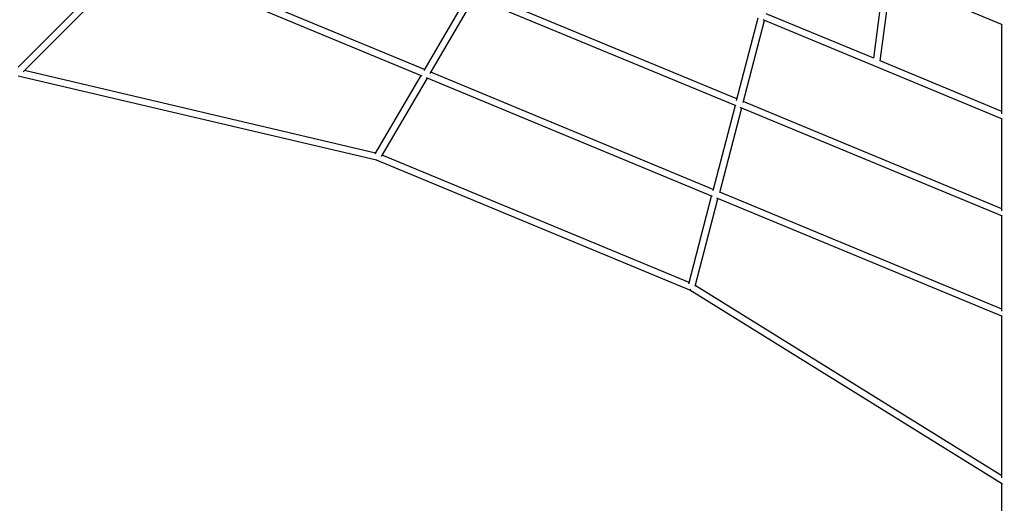
# Model space of a CAD drawing. Units: inches. Extents: x 65 to 236, y -177 to -16.
# Drawn here: x 121 to 147, y -135 to -122 of the extents above; entities that cross this region are included whole.
import ezdxf

# ---------------------------------------------------------------- set-up
doc = ezdxf.new("R2010")
doc.units = ezdxf.units.IN
doc.header["$MEASUREMENT"] = 0
doc.layers.add('Work Layer', color=7, linetype='Continuous')

# ---------------------------------------------------------------- blocks, each defined once
blk = doc.blocks.new('block 1340')
at = {"layer": 'Work Layer', "color": 7, "lineweight": 25}
blk.add_lwpolyline([(130.135, -126.019), (130.133, -126.024)], dxfattribs=at)
blk = doc.blocks.new('block 1341')
at = {"layer": 'Work Layer', "color": 7, "lineweight": 25}
blk.add_open_spline([(130.134, -126.019), (130.134, -126.021), (130.133, -126.022), (130.133, -126.024)], degree=3, dxfattribs=at)
blk = doc.blocks.new('block 1418')
at = {"layer": 'Work Layer', "color": 7, "lineweight": 25}
blk.add_open_spline([(138.42, -129.459), (138.425, -129.461), (138.431, -129.463), (138.437, -129.465)], degree=3, dxfattribs=at)
blk = doc.blocks.new('block 3161')
at = {"layer": 'Work Layer', "color": 7, "lineweight": 25}
blk.add_lwpolyline([(146.664, -134.383), (138.558, -129.358)], dxfattribs=at)
blk = doc.blocks.new('block 3162')
at = {"layer": 'Work Layer', "color": 7, "lineweight": 25}
blk.add_lwpolyline([(146.675, -134.602), (138.417, -129.483)], dxfattribs=at)
blk = doc.blocks.new('block 3163')
at = {"layer": 'Work Layer', "color": 7, "lineweight": 25}
blk.add_lwpolyline([(138.393, -129.278), (130.283, -125.919)], dxfattribs=at)
blk = doc.blocks.new('block 3164')
at = {"layer": 'Work Layer', "color": 7, "lineweight": 25}
blk.add_lwpolyline([(138.417, -129.483), (130.13, -126.051)], dxfattribs=at)
blk = doc.blocks.new('block 3165')
at = {"layer": 'Work Layer', "color": 7, "lineweight": 25}
blk.add_lwpolyline([(130.109, -125.861), (120.826, -123.679)], dxfattribs=at)
blk = doc.blocks.new('block 3166')
at = {"layer": 'Work Layer', "color": 7, "lineweight": 25}
blk.add_lwpolyline([(130.13, -126.051), (120.664, -123.826)], dxfattribs=at)
blk = doc.blocks.new('block 3257')
at = {"layer": 'Work Layer', "color": 7, "lineweight": 25}
blk.add_lwpolyline([(146.664, -129.98), (139.203, -126.889)], dxfattribs=at)
blk = doc.blocks.new('block 3258')
at = {"layer": 'Work Layer', "color": 7, "lineweight": 25}
blk.add_lwpolyline([(139.035, -126.819), (131.568, -123.726)], dxfattribs=at)
blk = doc.blocks.new('block 3259')
at = {"layer": 'Work Layer', "color": 7, "lineweight": 25}
blk.add_lwpolyline([(131.401, -123.656), (123.94, -120.565)], dxfattribs=at)
blk = doc.blocks.new('block 3260')
at = {"layer": 'Work Layer', "color": 7, "lineweight": 25}
blk.add_lwpolyline([(146.676, -130.18), (139.124, -127.051)], dxfattribs=at)
blk = doc.blocks.new('block 3261')
at = {"layer": 'Work Layer', "color": 7, "lineweight": 25}
blk.add_lwpolyline([(139.01, -127.004), (131.456, -123.874)], dxfattribs=at)
blk = doc.blocks.new('block 3262')
at = {"layer": 'Work Layer', "color": 7, "lineweight": 25}
blk.add_lwpolyline([(131.342, -123.827), (123.789, -120.698)], dxfattribs=at)
blk = doc.blocks.new('block 3263')
at = {"layer": 'Work Layer', "color": 7, "lineweight": 25}
blk.add_lwpolyline([(146.664, -127.331), (139.827, -124.498)], dxfattribs=at)
blk = doc.blocks.new('block 3264')
at = {"layer": 'Work Layer', "color": 7, "lineweight": 25}
blk.add_lwpolyline([(139.66, -124.429), (132.817, -121.594)], dxfattribs=at)
blk = doc.blocks.new('block 3266')
at = {"layer": 'Work Layer', "color": 7, "lineweight": 25}
blk.add_lwpolyline([(146.677, -127.531), (139.746, -124.66)], dxfattribs=at)
blk = doc.blocks.new('block 3267')
at = {"layer": 'Work Layer', "color": 7, "lineweight": 25}
blk.add_lwpolyline([(139.636, -124.614), (132.703, -121.741)], dxfattribs=at)
blk = doc.blocks.new('block 3293')
at = {"layer": 'Work Layer', "color": 7, "lineweight": 25}
blk.add_lwpolyline([(146.664, -124.76), (143.448, -123.428)], dxfattribs=at)
blk = doc.blocks.new('block 3294')
at = {"layer": 'Work Layer', "color": 7, "lineweight": 25}
blk.add_lwpolyline([(143.276, -123.357), (140.433, -122.179)], dxfattribs=at)
blk = doc.blocks.new('block 3299')
at = {"layer": 'Work Layer', "color": 7, "lineweight": 25}
blk.add_lwpolyline([(146.678, -124.961), (140.35, -122.339)], dxfattribs=at)
blk = doc.blocks.new('block 3320')
at = {"layer": 'Work Layer', "color": 7, "lineweight": 25}
blk.add_lwpolyline([(143.448, -123.428), (143.735, -121.251)], dxfattribs=at)
blk = doc.blocks.new('block 3326')
at = {"layer": 'Work Layer', "color": 7, "lineweight": 25}
blk.add_lwpolyline([(143.276, -123.357), (143.563, -121.18)], dxfattribs=at)
blk = doc.blocks.new('block 4133')
at = {"layer": 'Work Layer', "color": 7, "lineweight": 25}
blk.add_lwpolyline([(130.265, -125.95), (131.477, -123.882)], dxfattribs=at)
blk = doc.blocks.new('block 4134')
at = {"layer": 'Work Layer', "color": 7, "lineweight": 25}
blk.add_lwpolyline([(130.098, -125.88), (131.309, -123.813)], dxfattribs=at)
blk = doc.blocks.new('block 4135')
at = {"layer": 'Work Layer', "color": 7, "lineweight": 25}
blk.add_lwpolyline([(131.549, -123.759), (132.725, -121.751)], dxfattribs=at)
blk = doc.blocks.new('block 4136')
at = {"layer": 'Work Layer', "color": 7, "lineweight": 25}
blk.add_lwpolyline([(131.388, -123.677), (132.557, -121.681)], dxfattribs=at)
blk = doc.blocks.new('block 4139')
at = {"layer": 'Work Layer', "color": 7, "lineweight": 25}
blk.add_lwpolyline([(139.821, -124.523), (140.387, -122.355)], dxfattribs=at)
blk = doc.blocks.new('block 4140')
at = {"layer": 'Work Layer', "color": 7, "lineweight": 25}
blk.add_lwpolyline([(139.649, -124.468), (140.219, -122.285)], dxfattribs=at)
blk = doc.blocks.new('block 4141')
at = {"layer": 'Work Layer', "color": 7, "lineweight": 25}
blk.add_lwpolyline([(139.614, -124.605), (139.026, -126.856)], dxfattribs=at)
blk = doc.blocks.new('block 4142')
at = {"layer": 'Work Layer', "color": 7, "lineweight": 25}
blk.add_lwpolyline([(139.781, -124.674), (139.197, -126.912)], dxfattribs=at)
blk = doc.blocks.new('block 4143')
at = {"layer": 'Work Layer', "color": 7, "lineweight": 25}
blk.add_lwpolyline([(138.552, -129.38), (139.157, -127.065)], dxfattribs=at)
blk = doc.blocks.new('block 4144')
at = {"layer": 'Work Layer', "color": 7, "lineweight": 25}
blk.add_lwpolyline([(138.384, -129.313), (138.989, -126.995)], dxfattribs=at)
blk = doc.blocks.new('block 4177')
at = {"layer": 'Work Layer', "color": 7, "lineweight": 25}
blk.add_lwpolyline([(123.675, -120.576), (121.79, -122.46)], dxfattribs=at)
blk = doc.blocks.new('block 4178')
at = {"layer": 'Work Layer', "color": 7, "lineweight": 25}
blk.add_lwpolyline([(123.802, -120.703), (121.917, -122.588)], dxfattribs=at)
blk = doc.blocks.new('block 4179')
at = {"layer": 'Work Layer', "color": 7, "lineweight": 25}
blk.add_lwpolyline([(121.79, -122.46), (120.661, -123.59)], dxfattribs=at)
blk = doc.blocks.new('block 4181')
at = {"layer": 'Work Layer', "color": 7, "lineweight": 25}
blk.add_lwpolyline([(121.917, -122.588), (120.788, -123.717)], dxfattribs=at)
blk = doc.blocks.new('block 4198')
at = {"layer": 'Work Layer', "color": 7, "lineweight": 25}
blk.add_lwpolyline([(146.679, -122.471), (140.935, -120.091)], dxfattribs=at)
blk = doc.blocks.new('block 4207')
at = {"layer": 'Work Layer', "color": 7, "lineweight": 25}
blk.add_lwpolyline([(146.664, -135.639), (146.664, -134.595)], dxfattribs=at)
blk = doc.blocks.new('block 4208')
at = {"layer": 'Work Layer', "color": 7, "lineweight": 25}
blk.add_lwpolyline([(146.664, -134.437), (146.664, -132.84)], dxfattribs=at)
blk = doc.blocks.new('block 4210')
at = {"layer": 'Work Layer', "color": 7, "lineweight": 25}
blk.add_lwpolyline([(146.664, -132.84), (146.664, -130.175)], dxfattribs=at)
blk = doc.blocks.new('block 4212')
at = {"layer": 'Work Layer', "color": 7, "lineweight": 25}
blk.add_lwpolyline([(146.664, -130.036), (146.664, -127.526)], dxfattribs=at)
blk = doc.blocks.new('block 4214')
at = {"layer": 'Work Layer', "color": 7, "lineweight": 25}
blk.add_lwpolyline([(146.664, -127.39), (146.664, -124.955)], dxfattribs=at)
blk = doc.blocks.new('block 4216')
at = {"layer": 'Work Layer', "color": 7, "lineweight": 25}
blk.add_lwpolyline([(146.664, -124.823), (146.664, -122.465)], dxfattribs=at)

msp = doc.modelspace()

# ---------------------------------------------------------------- linework, layer by layer
at = {"layer": 'Work Layer', "color": 102, "lineweight": 18}
msp.add_open_spline([(153.725, -35.011), (153.725, -35.011), (186.475, -48.576), (186.475, -48.576), (191.268, -50.562), (194.732, -54.403), (196.378, -58.922), (199.351, -66.091), (207.105, -84.777), (209.659, -90.942), (211.402, -95.146), (211.541, -100.016), (209.661, -104.554), (209.661, -104.554), (199.336, -129.476), (196.127, -137.228), (194.395, -141.464), (191.037, -145.035), (186.475, -146.925), (186.475, -146.925), (161.898, -156.828), (154.114, -159.97), (149.865, -161.791), (144.914, -161.963), (140.306, -160.054), (140.306, -160.054), (107.556, -146.489), (107.556, -146.489), (102.526, -144.405), (98.96, -140.279), (97.427, -135.468), (94.086, -127.421), (88.278, -113.431), (84.846, -105.17), (82.666, -100.74), (82.332, -95.431), (84.37, -90.512), (84.37, -90.512), (95.669, -63.234), (97.638, -58.467), (99.346, -54.146), (102.736, -50.495), (107.368, -48.576), (107.368, -48.576), (131.139, -38.737), (139.763, -35.162), (144.046, -33.279), (149.061, -33.079), (153.725, -35.011)], degree=3, knots=[0, 0, 0, 0, 1, 1, 1, 2, 2, 2, 3, 3, 3, 4, 4, 4, 5, 5, 5, 6, 6, 6, 7, 7, 7, 8, 8, 8, 9, 9, 9, 10, 10, 10, 11, 11, 11, 12, 12, 12, 13, 13, 13, 14, 14, 14, 15, 15, 15, 16, 16, 16, 16], dxfattribs=at)
at = {"layer": 'Work Layer', "color": 1, "lineweight": 18}
msp.add_open_spline([(152.676, -44.779), (152.676, -44.779), (180.309, -56.225), (180.309, -56.225), (184.354, -57.901), (187.277, -61.141), (188.665, -64.955), (191.174, -71.004), (197.717, -86.77), (199.871, -91.972), (201.342, -95.519), (201.459, -99.628), (199.873, -103.457), (199.873, -103.457), (191.162, -124.485), (188.454, -131.026), (186.992, -134.6), (184.159, -137.613), (180.309, -139.208), (180.309, -139.208), (159.573, -147.564), (153.005, -150.214), (149.42, -151.751), (145.243, -151.897), (141.355, -150.286), (141.355, -150.286), (113.722, -138.84), (113.722, -138.84), (109.477, -137.082), (106.469, -133.6), (105.174, -129.541), (102.356, -122.751), (97.455, -110.947), (94.559, -103.976), (92.72, -100.239), (92.438, -95.759), (94.158, -91.609), (94.158, -91.609), (103.691, -68.593), (105.353, -64.571), (106.794, -60.925), (109.654, -57.844), (113.563, -56.225), (113.563, -56.225), (133.62, -47.924), (140.896, -44.907), (144.51, -43.318), (148.741, -43.149), (152.676, -44.779)], degree=3, knots=[0, 0, 0, 0, 1, 1, 1, 2, 2, 2, 3, 3, 3, 4, 4, 4, 5, 5, 5, 6, 6, 6, 7, 7, 7, 8, 8, 8, 9, 9, 9, 10, 10, 10, 11, 11, 11, 12, 12, 12, 13, 13, 13, 14, 14, 14, 15, 15, 15, 16, 16, 16, 16], dxfattribs=at)

# ---------------------------------------------------------------- block references
at = {"layer": 'Work Layer'}
for name in ['block 4198', 'block 4177', 'block 4178', 'block 3262', 'block 3259', 'block 3326', 'block 3320', 'block 4136', 'block 4135', 'block 3267', 'block 3264', 'block 4140', 'block 3294', 'block 4179', 'block 4139', 'block 3299', 'block 4216', 'block 4181', 'block 3293', 'block 3166', 'block 3165', 'block 4134', 'block 4133', 'block 3261', 'block 3258', 'block 4141', 'block 3266', 'block 3263', 'block 4142', 'block 4214', 'block 3163', 'block 3164', 'block 1340', 'block 1341', 'block 4144', 'block 3257', 'block 4143', 'block 3260', 'block 4212', 'block 3162', 'block 1418', 'block 3161', 'block 4210', 'block 4208', 'block 4207']:
    msp.add_blockref(name, (0, 0), dxfattribs=at)

doc.saveas('drawing.dxf')
